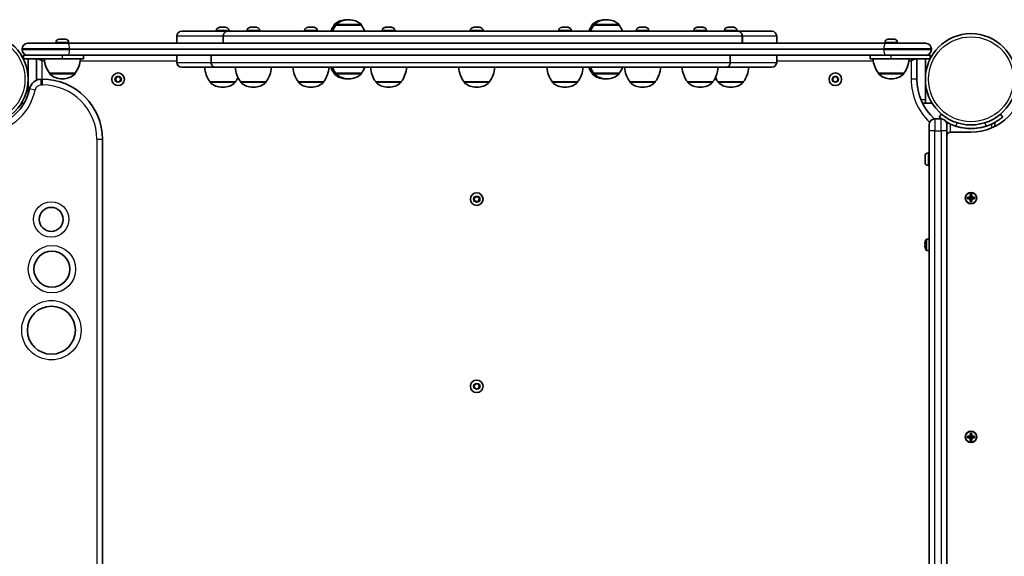
# Model space of a CAD drawing. Units: millimetres. Extents: x -3103 to 3313, y -2699 to 2996.
# Drawn here: x -1220 to -399, y -674 to -226 of the extents above; entities that cross this region are included whole.
import ezdxf

# ---------------------------------------------------------------- set-up
doc = ezdxf.new("R2010")
doc.units = ezdxf.units.MM
doc.layers.add('Widoczne (ISO)', color=7, linetype='Continuous', lineweight=35)
doc.layers.add('Widoczne wąskie (ISO)', color=7, linetype='Continuous', lineweight=25)

msp = doc.modelspace()

# ---------------------------------------------------------------- linework, layer by layer
at = {"layer": 'Widoczne (ISO)'}
for p, q in [((-946.87, -226.37), (-947.45, -226.37)), ((-945.46, -226.37), (-946.04, -226.37)), ((-731.92, -226.37), (-732.5, -226.37)), ((-730.5, -226.37), (-731.08, -226.37)), ((-1084.88, -236.02), (-1046.76, -236.02)), ((-1055.96, -235.28), (-1055.96, -236.02)), ((-1053.39, -232.72), (-1052.27, -232.72)), ((-1051.83, -232.72), (-1049.59, -232.72)), ((-1049.15, -232.72), (-1048.03, -232.72)), ((-1046.76, -236.02), (-1046.68, -236.02)), ((-1046.68, -236.02), (-621.2, -236.02)), ((-1045.46, -235.28), (-1045.46, -236.02)), ((-1030.42, -235.28), (-1030.42, -236.02)), ((-1027.85, -232.72), (-1026.73, -232.72)), ((-1026.29, -232.72), (-1024.06, -232.72)), ((-1023.62, -232.72), (-1022.5, -232.72)), ((-1019.92, -235.28), (-1019.92, -236.02)), ((-982.43, -235.28), (-982.43, -236.02)), ((-979.86, -232.72), (-978.74, -232.72)), ((-978.3, -232.72), (-976.06, -232.72)), ((-975.62, -232.72), (-974.5, -232.72)), ((-971.93, -235.28), (-971.93, -236.02)), ((-957.81, -231.02), (-957.81, -230.96)), ((-956.4, -231.02), (-957.81, -231.02)), ((-956.4, -231.02), (-956.4, -230.96)), ((-935.1, -231.02), (-956.4, -231.02)), ((-935.1, -231.02), (-935.1, -230.96)), ((-917.76, -235.28), (-917.76, -236.02)), ((-915.19, -232.72), (-914.07, -232.72)), ((-913.63, -232.72), (-911.39, -232.72)), ((-910.95, -232.72), (-909.84, -232.72)), ((-907.26, -235.28), (-907.26, -236.02)), ((-844.23, -235.28), (-844.23, -236.02)), ((-841.66, -232.72), (-840.54, -232.72)), ((-840.1, -232.72), (-837.86, -232.72)), ((-837.42, -232.72), (-836.3, -232.72)), ((-833.73, -235.28), (-833.73, -236.02)), ((-770.69, -235.28), (-770.69, -236.02)), ((-768.12, -232.72), (-767, -232.72)), ((-766.56, -232.72), (-764.33, -232.72)), ((-763.89, -232.72), (-762.77, -232.72)), ((-760.19, -235.28), (-760.19, -236.02)), ((-742.86, -231.02), (-742.86, -230.96)), ((-741.44, -231.02), (-742.86, -231.02)), ((-741.44, -231.02), (-741.44, -230.96)), ((-720.14, -231.02), (-741.44, -231.02)), ((-720.14, -231.02), (-720.14, -230.96)), ((-706.03, -235.28), (-706.03, -236.02)), ((-703.46, -232.72), (-702.34, -232.72)), ((-701.9, -232.72), (-699.66, -232.72)), ((-699.22, -232.72), (-698.1, -232.72)), ((-695.53, -235.28), (-695.53, -236.02)), ((-658.03, -235.28), (-658.03, -236.02)), ((-655.46, -232.72), (-654.34, -232.72)), ((-653.9, -232.72), (-651.66, -232.72)), ((-651.22, -232.72), (-650.11, -232.72)), ((-647.53, -235.28), (-647.53, -236.02)), ((-632.5, -235.28), (-632.5, -236.02)), ((-629.92, -232.72), (-628.8, -232.72)), ((-628.36, -232.72), (-626.13, -232.72)), ((-625.69, -232.72), (-624.57, -232.72)), ((-622, -235.28), (-622, -236.02)), ((-621.2, -236.02), (-621.13, -236.02)), ((-621.13, -236.02), (-593.08, -236.02)), ((-1213.13, -246.02), (-1179.81, -246.02)), ((-1189.63, -245.28), (-1189.63, -246.02)), ((-1187.07, -242.72), (-1187.02, -242.72)), ((-1187.02, -242.72), (-1186.87, -242.72)), ((-1186.87, -242.72), (-1185.25, -242.72)), ((-1185.25, -242.72), (-1184.95, -242.72)), ((-1184.76, -242.72), (-1184.95, -242.72)), ((-1184.76, -242.72), (-1182.61, -242.72)), ((-1182.61, -242.72), (-1182.43, -242.72)), ((-1182.43, -242.72), (-1182.43, -242.72)), ((-1182.43, -242.72), (-1182.26, -242.72)), ((-1182.26, -242.72), (-1181.69, -242.72)), ((-498.15, -246.02), (-1179.81, -246.02)), ((-1179.13, -245.28), (-1179.13, -246.02)), ((-1088.98, -240.12), (-1088.98, -246.02)), ((-1050.31, -240.12), (-1050.31, -246.02)), ((-1050.23, -240.12), (-1050.23, -246.02)), ((-617.65, -240.12), (-617.65, -246.02)), ((-617.58, -240.12), (-617.58, -246.02)), ((-588.98, -240.12), (-588.98, -246.02)), ((-498.83, -245.28), (-498.83, -246.02)), ((-498.15, -246.02), (-464.83, -246.02)), ((-496.27, -242.72), (-496.12, -242.72)), ((-496.12, -242.72), (-495.91, -242.72)), ((-495.91, -242.72), (-494.09, -242.72)), ((-494.09, -242.72), (-493.59, -242.72)), ((-493.59, -242.72), (-491.55, -242.72)), ((-491.52, -242.72), (-491.55, -242.72)), ((-491.52, -242.72), (-491.25, -242.72)), ((-491.52, -242.72), (-491.52, -242.72)), ((-491.25, -242.72), (-490.89, -242.72)), ((-488.33, -245.28), (-488.33, -246.02)), ((-1217.88, -250.77), (-1217.88, -251.27)), ((-460.08, -250.77), (-460.08, -251.27)), ((-1213.13, -256.02), (-1216.88, -256.02)), ((-1216.88, -259.02), (-1216.88, -256.02)), ((-1184.38, -259.02), (-1216.88, -259.02)), ((-1179.81, -256.02), (-1213.13, -256.02)), ((-1212.88, -288.36), (-1212.88, -259.02)), ((-1205.88, -259.02), (-1205.88, -276.02)), ((-1184.38, -259.02), (-1166.88, -259.02)), ((-1179.81, -256.02), (-498.15, -256.02)), ((-1166.88, -259.02), (-1166.88, -256.02)), ((-1088.98, -261.92), (-1088.98, -256.02)), ((-1060.38, -261.92), (-1060.38, -256.02)), ((-1060.31, -261.92), (-1060.31, -256.02)), ((-627.73, -261.92), (-627.73, -256.02)), ((-627.65, -261.92), (-627.65, -256.02)), ((-588.98, -261.92), (-588.98, -256.02)), ((-511.08, -259.02), (-511.08, -256.02)), ((-511.08, -259.02), (-493.58, -259.02)), ((-464.83, -256.02), (-498.15, -256.02)), ((-461.08, -259.02), (-493.58, -259.02)), ((-472.08, -276.02), (-472.08, -259.02)), ((-465.08, -259.02), (-465.08, -293.02)), ((-461.08, -256.02), (-464.83, -256.02)), ((-461.08, -259.02), (-461.08, -256.02)), ((-1056.83, -266.02), (-1084.88, -266.02)), ((-1056.76, -266.02), (-1056.83, -266.02)), ((-631.28, -266.02), (-1056.76, -266.02)), ((-631.2, -266.02), (-631.28, -266.02)), ((-593.08, -266.02), (-631.2, -266.02)), ((-1200.93, -276.02), (-1201.94, -276.02)), ((-1195.03, -271.02), (-1173.73, -271.02)), ((-1195.03, -271.02), (-1195.03, -271.08)), ((-1184.67, -275.67), (-1184.09, -275.67)), ((-1173.73, -271.02), (-1173.73, -271.08)), ((-1140.19, -276.02), (-1139.03, -274.02)), ((-1139.03, -278.02), (-1140.19, -276.02)), ((-1139.03, -274.02), (-1136.72, -274.02)), ((-1136.72, -278.02), (-1139.03, -278.02)), ((-1136.72, -274.02), (-1135.57, -276.02)), ((-1135.57, -276.02), (-1136.72, -278.02)), ((-1061.36, -278.02), (-1040.06, -278.02)), ((-1061.36, -278.02), (-1061.36, -278.08)), ((-1040.06, -278.02), (-1040.06, -278.08)), ((-1035.82, -278.02), (-1014.52, -278.02)), ((-1035.82, -278.02), (-1035.82, -278.08)), ((-1014.52, -278.02), (-1014.52, -278.08)), ((-987.83, -278.02), (-966.53, -278.02)), ((-987.83, -278.02), (-987.83, -278.08)), ((-966.53, -278.02), (-966.53, -278.08)), ((-957.81, -271.02), (-956.4, -271.02)), ((-957.81, -271.02), (-957.81, -271.08)), ((-956.4, -271.02), (-935.1, -271.02)), ((-956.4, -271.02), (-956.4, -271.08)), ((-947.45, -275.67), (-946.87, -275.67)), ((-946.04, -275.67), (-945.46, -275.67)), ((-935.1, -271.02), (-935.1, -271.08)), ((-923.16, -278.02), (-901.86, -278.02)), ((-923.16, -278.02), (-923.16, -278.08)), ((-901.86, -278.02), (-901.86, -278.08)), ((-849.63, -278.02), (-828.33, -278.02)), ((-849.63, -278.02), (-849.63, -278.08)), ((-828.33, -278.02), (-828.33, -278.08)), ((-776.09, -278.02), (-754.79, -278.02)), ((-776.09, -278.02), (-776.09, -278.08)), ((-754.79, -278.02), (-754.79, -278.08)), ((-742.86, -271.02), (-741.44, -271.02)), ((-742.86, -271.02), (-742.86, -271.08)), ((-741.44, -271.02), (-720.14, -271.02)), ((-741.44, -271.02), (-741.44, -271.08)), ((-732.5, -275.67), (-731.92, -275.67)), ((-731.08, -275.67), (-730.5, -275.67)), ((-720.14, -271.02), (-720.14, -271.08)), ((-711.43, -278.02), (-690.13, -278.02)), ((-711.43, -278.02), (-711.43, -278.08)), ((-690.13, -278.02), (-690.13, -278.08)), ((-663.43, -278.02), (-642.13, -278.02)), ((-663.43, -278.02), (-663.43, -278.08)), ((-642.13, -278.02), (-642.13, -278.08)), ((-637.9, -278.02), (-616.6, -278.02)), ((-637.9, -278.02), (-637.9, -278.08)), ((-616.6, -278.02), (-616.6, -278.08)), ((-542.39, -276.02), (-541.23, -274.02)), ((-541.23, -278.02), (-542.39, -276.02)), ((-541.23, -274.02), (-538.92, -274.02)), ((-538.92, -278.02), (-541.23, -278.02)), ((-538.92, -274.02), (-537.77, -276.02)), ((-537.77, -276.02), (-538.92, -278.02)), ((-504.23, -271.02), (-482.93, -271.02)), ((-504.23, -271.02), (-504.23, -271.08)), ((-493.87, -275.67), (-493.29, -275.67)), ((-482.93, -271.02), (-482.93, -271.08)), ((-1051, -282.67), (-1050.42, -282.67)), ((-1025.46, -282.67), (-1024.89, -282.67)), ((-977.47, -282.67), (-976.89, -282.67)), ((-912.8, -282.67), (-912.22, -282.67)), ((-839.27, -282.67), (-838.69, -282.67)), ((-765.73, -282.67), (-765.16, -282.67)), ((-701.07, -282.67), (-700.49, -282.67)), ((-653.07, -282.67), (-652.49, -282.67)), ((-627.54, -282.67), (-626.96, -282.67)), ((-465.08, -293.02), (-465.08, -296.02)), ((-1218.56, -296.02), (-1216.29, -296.02)), ((-467.4, -296.02), (-459.4, -296.02)), ((-451.78, -309.07), (-457.28, -309.07)), ((-451.49, -305.17), (-453.42, -307.46)), ((-400.64, -307.46), (-402.57, -305.17)), ((-462.03, -319.07), (-462.03, -313.82)), ((-462.03, -319.07), (-462.03, -1056.87)), ((-447.03, -311.87), (-447.03, -313.82)), ((-447.03, -313.82), (-447.03, -319.07)), ((-447.03, -323.07), (-447.03, -319.07)), ((-407.03, -315.27), (-407.03, -311.87)), ((-1150.93, -1049.92), (-1150.93, -326.02)), ((-447.03, -323.07), (-447.03, -1052.87)), ((-427.03, -320.07), (-444.03, -320.07)), ((-465.33, -345.26), (-465.33, -339.88)), ((-462.77, -337.32), (-462.03, -337.32)), ((-462.77, -347.82), (-462.03, -347.82)), ((-841.29, -375.92), (-840.13, -373.92)), ((-840.13, -377.92), (-841.29, -375.92)), ((-840.13, -373.92), (-837.82, -373.92)), ((-837.82, -373.92), (-836.67, -375.92)), ((-836.67, -375.92), (-837.82, -377.92)), ((-429.97, -374.37), (-427.73, -374.37)), ((-429.97, -375.77), (-429.97, -374.37)), ((-427.73, -375.77), (-429.97, -375.77)), ((-429.78, -374.56), (-429.78, -375.58)), ((-427.73, -374.57), (-429.78, -374.57)), ((-429.78, -375.57), (-427.73, -375.57)), ((-427.78, -374.57), (-427.78, -375.57)), ((-427.73, -374.37), (-427.73, -372.13)), ((-427.73, -372.13), (-426.33, -372.13)), ((-427.73, -374.57), (-427.63, -374.47)), ((-427.73, -378.01), (-427.73, -375.77)), ((-427.54, -372.32), (-426.52, -372.32)), ((-427.53, -372.32), (-427.53, -374.37)), ((-426.53, -374.32), (-427.53, -374.32)), ((-427.53, -375.77), (-427.53, -377.82)), ((-426.53, -375.82), (-427.53, -375.82)), ((-426.53, -374.37), (-426.53, -372.32)), ((-426.53, -377.82), (-426.53, -375.77)), ((-426.33, -375.57), (-426.43, -375.67)), ((-426.33, -372.13), (-426.33, -374.37)), ((-426.33, -374.37), (-424.09, -374.37)), ((-424.28, -374.57), (-426.33, -374.57)), ((-426.33, -375.57), (-424.28, -375.57)), ((-424.09, -375.77), (-426.33, -375.77)), ((-426.33, -375.77), (-426.33, -378.01)), ((-426.28, -374.57), (-426.28, -375.57)), ((-424.28, -374.56), (-424.28, -375.58)), ((-424.09, -374.37), (-424.09, -375.77)), ((-837.82, -377.92), (-840.13, -377.92)), ((-426.33, -378.01), (-427.73, -378.01)), ((-427.54, -377.82), (-426.52, -377.82)), ((-462.03, -409.22), (-463.99, -409.22)), ((-465.53, -413.27), (-465.08, -413.27)), ((-465.08, -414.67), (-465.53, -414.67)), ((-465.09, -413.47), (-465.34, -413.47)), ((-465.34, -414.47), (-465.09, -414.47)), ((-465.1, -411.03), (-465.08, -411.03)), ((-465.08, -411.05), (-465.1, -411.03)), ((-465.08, -416.88), (-465.1, -416.91)), ((-465.08, -416.91), (-465.1, -416.91)), ((-462.03, -418.72), (-463.99, -418.72)), ((-841.29, -531.92), (-840.13, -529.92)), ((-840.13, -533.92), (-841.29, -531.92)), ((-840.13, -529.92), (-837.82, -529.92)), ((-837.82, -529.92), (-836.67, -531.92)), ((-836.67, -531.92), (-837.82, -533.92)), ((-837.82, -533.92), (-840.13, -533.92)), ((-429.97, -573.37), (-427.73, -573.37)), ((-429.97, -574.77), (-429.97, -573.37)), ((-429.78, -573.56), (-429.78, -574.58)), ((-427.73, -573.57), (-429.78, -573.57)), ((-427.78, -573.57), (-427.78, -574.57)), ((-427.73, -573.37), (-427.73, -571.13)), ((-427.73, -571.13), (-426.33, -571.13)), ((-427.73, -573.57), (-427.63, -573.47)), ((-427.54, -571.32), (-426.52, -571.32)), ((-427.53, -571.32), (-427.53, -573.37)), ((-426.53, -573.32), (-427.53, -573.32)), ((-426.53, -573.37), (-426.53, -571.32)), ((-426.33, -571.13), (-426.33, -573.37)), ((-426.33, -573.37), (-424.09, -573.37)), ((-424.28, -573.57), (-426.33, -573.57)), ((-426.28, -573.57), (-426.28, -574.57)), ((-424.28, -573.56), (-424.28, -574.58)), ((-424.09, -573.37), (-424.09, -574.77)), ((-427.73, -574.77), (-429.97, -574.77)), ((-429.78, -574.57), (-427.73, -574.57)), ((-427.73, -577.01), (-427.73, -574.77)), ((-426.33, -577.01), (-427.73, -577.01)), ((-427.54, -576.82), (-426.52, -576.82)), ((-427.53, -574.77), (-427.53, -576.82)), ((-426.53, -574.82), (-427.53, -574.82)), ((-426.53, -576.82), (-426.53, -574.77)), ((-426.33, -574.57), (-426.43, -574.67)), ((-426.33, -574.57), (-424.28, -574.57)), ((-424.09, -574.77), (-426.33, -574.77)), ((-426.33, -574.77), (-426.33, -577.01))]:
    msp.add_line(p, q, dxfattribs=at)
for centre, radius in [((-1250.93, -276.02), 38.05), ((-427.03, -276.02), 38.05), ((-1137.88, -276.02), 5.25), ((-540.08, -276.02), 5.25), ((-838.98, -375.92), 5.25), ((-427.03, -375.07), 4.75), ((-1193.68, -392.79), 10), ((-1193.06, -434.31), 15), ((-1193.49, -485.16), 20), ((-838.98, -531.92), 5.25), ((-427.03, -574.07), 4.75)]:
    msp.add_circle(centre, radius, dxfattribs=at)
for centre, radius, start, end in [((-947.45, -241.37), 15, 90, 131.95918), ((-946.04, -241.37), 15, 90, 131.95918), ((-946.87, -241.37), 15, 88.40499, 90), ((-945.46, -241.37), 15, 48.04082, 90), ((-732.5, -241.37), 15, 90, 131.95918), ((-731.08, -241.37), 15, 90, 131.95918), ((-731.92, -241.37), 15, 88.40499, 90), ((-730.5, -241.37), 15, 48.04082, 90), ((-1084.88, -240.12), 4.1, 90, 180), ((-1053.4, -235.28), 2.56, 96.95523, 180), ((-1048.02, -235.28), 2.56, 0, 83.04477), ((-1027.86, -235.28), 2.56, 96.95523, 180), ((-1022.48, -235.28), 2.56, 0, 83.04477), ((-979.87, -235.28), 2.56, 96.95523, 180), ((-974.49, -235.28), 2.56, 0, 83.04477), ((-940.2, -244.19), 22, 143.21087, 158.18574), ((-938.78, -244.19), 22, 143.21087, 158.18574), ((-956.81, -230.96), 1, 131.95918, 180), ((-955.4, -230.96), 1, 131.95918, 180), ((-936.1, -230.96), 1, 0, 48.04082), ((-952.72, -244.19), 22, 21.81426, 36.78913), ((-915.2, -235.28), 2.56, 96.95523, 180), ((-909.82, -235.28), 2.56, 0, 83.04477), ((-841.67, -235.28), 2.56, 96.95523, 180), ((-836.29, -235.28), 2.56, 0, 83.04477), ((-768.13, -235.28), 2.56, 96.95523, 180), ((-762.75, -235.28), 2.56, 0, 83.04477), ((-725.24, -244.19), 22, 143.21087, 158.18574), ((-723.83, -244.19), 22, 143.21087, 158.18574), ((-741.86, -230.96), 1, 131.95918, 180), ((-740.44, -230.96), 1, 131.95918, 180), ((-721.14, -230.96), 1, 0, 48.04082), ((-737.76, -244.19), 22, 21.81426, 36.78913), ((-703.47, -235.28), 2.56, 96.95523, 180), ((-698.09, -235.28), 2.56, 0, 83.04477), ((-655.47, -235.28), 2.56, 96.95523, 180), ((-650.09, -235.28), 2.56, 0, 83.04477), ((-629.94, -235.28), 2.56, 96.95523, 180), ((-624.56, -235.28), 2.56, 0, 83.04477), ((-593.08, -240.12), 4.1, 0, 90), ((-1213.13, -250.77), 4.75, 90, 180), ((-1187.07, -245.28), 2.56, 90, 180), ((-1181.69, -245.28), 2.56, 0, 90), ((-496.27, -245.28), 2.56, 90, 180), ((-490.89, -245.28), 2.56, 0, 90), ((-464.83, -250.77), 4.75, 0, 90), ((-1213.13, -251.27), 4.75, 180, 270), ((-464.83, -251.27), 4.75, 270, 0), ((-1177.41, -257.84), 22, 183.06203, 216.78913), ((-1191.35, -257.84), 22, 323.21087, 356.93797), ((-1084.88, -261.92), 4.1, 180, 270), ((-593.08, -261.92), 4.1, 270, 0), ((-486.61, -257.84), 22, 183.06203, 216.78913), ((-500.55, -257.84), 22, 323.21087, 356.93797), ((-1043.74, -264.84), 22, 183.06203, 216.78913), ((-1018.21, -264.84), 22, 183.06203, 216.78913), ((-1032.14, -264.84), 22, 323.21087, 356.93797), ((-970.21, -264.84), 22, 183.06203, 216.78913), ((-984.15, -264.84), 22, 323.21087, 356.93797), ((-940.2, -257.84), 22, 201.81426, 216.78913), ((-938.78, -257.84), 22, 201.81426, 216.78913), ((-952.72, -257.84), 22, 323.21087, 338.18574), ((-905.54, -264.84), 22, 183.06203, 216.78913), ((-919.48, -264.84), 22, 323.21087, 356.93797), ((-832.01, -264.84), 22, 183.06203, 216.78913), ((-845.95, -264.84), 22, 323.21087, 356.93797), ((-758.48, -264.84), 22, 183.06203, 216.78913), ((-772.41, -264.84), 22, 323.21087, 356.93797), ((-725.24, -257.84), 22, 201.81426, 216.78913), ((-723.83, -257.84), 22, 201.81426, 216.78913), ((-737.76, -257.84), 22, 323.21087, 338.18574), ((-693.81, -264.84), 22, 183.06203, 216.78913), ((-707.75, -264.84), 22, 323.21087, 356.93797), ((-645.82, -264.84), 22, 183.06203, 216.78913), ((-659.75, -264.84), 22, 323.21087, 356.93797), ((-634.21, -264.84), 22, 323.21087, 356.93797), ((-1250.93, -276.02), 40, 182.06263, 348.46304), ((-1201.94, -286.02), 10, 90, 168.46304), ((-1250.93, -276.02), 45.05, 358.96729, 0), ((-1200.93, -326.02), 50, 0, 90), ((-1194.03, -271.08), 1, 180, 228.04082), ((-1184.67, -260.67), 15, 228.04082, 270), ((-1184.09, -260.67), 15, 270, 311.95918), ((-1174.73, -271.08), 1, 311.95918, 0), ((-1060.36, -278.08), 1, 180, 228.04082), ((-1051, -267.67), 15, 228.04082, 270), ((-1050.42, -267.67), 15, 270, 311.95918), ((-1041.06, -278.08), 1, 311.95918, 0), ((-1057.68, -264.84), 22, 323.21087, 333.78826), ((-1034.82, -278.08), 1, 180, 228.04082), ((-1025.46, -267.67), 15, 228.04082, 270), ((-1024.89, -267.67), 15, 270, 311.95918), ((-1015.52, -278.08), 1, 311.95918, 0), ((-986.83, -278.08), 1, 180, 228.04082), ((-977.47, -267.67), 15, 228.04082, 270), ((-976.89, -267.67), 15, 270, 311.95918), ((-967.53, -278.08), 1, 311.95918, 0), ((-956.81, -271.08), 1, 180, 228.04082), ((-947.45, -260.67), 15, 228.04082, 270), ((-955.4, -271.08), 1, 180, 228.04082), ((-946.04, -260.67), 15, 228.04082, 270), ((-946.87, -260.67), 15, 270, 271.59501), ((-945.46, -260.67), 15, 270, 311.95918), ((-936.1, -271.08), 1, 311.95918, 0), ((-922.16, -278.08), 1, 180, 228.04082), ((-912.8, -267.67), 15, 228.04082, 270), ((-912.22, -267.67), 15, 270, 311.95918), ((-902.86, -278.08), 1, 311.95918, 0), ((-848.63, -278.08), 1, 180, 228.04082), ((-839.27, -267.67), 15, 228.04082, 270), ((-838.69, -267.67), 15, 270, 311.95918), ((-829.33, -278.08), 1, 311.95918, 0), ((-775.09, -278.08), 1, 180, 228.04082), ((-765.73, -267.67), 15, 228.04082, 270), ((-765.16, -267.67), 15, 270, 311.95918), ((-755.79, -278.08), 1, 311.95918, 0), ((-741.86, -271.08), 1, 180, 228.04082), ((-732.5, -260.67), 15, 228.04082, 270), ((-740.44, -271.08), 1, 180, 228.04082), ((-731.08, -260.67), 15, 228.04082, 270), ((-731.92, -260.67), 15, 270, 271.59501), ((-730.5, -260.67), 15, 270, 311.95918), ((-721.14, -271.08), 1, 311.95918, 0), ((-710.43, -278.08), 1, 180, 228.04082), ((-701.07, -267.67), 15, 228.04082, 270), ((-700.49, -267.67), 15, 270, 311.95918), ((-691.13, -278.08), 1, 311.95918, 0), ((-662.43, -278.08), 1, 180, 228.04082), ((-653.07, -267.67), 15, 228.04082, 270), ((-652.49, -267.67), 15, 270, 311.95918), ((-643.13, -278.08), 1, 311.95918, 0), ((-620.28, -264.84), 22, 206.21174, 216.78913), ((-636.9, -278.08), 1, 180, 228.04082), ((-627.54, -267.67), 15, 228.04082, 270), ((-626.96, -267.67), 15, 270, 311.95918), ((-617.6, -278.08), 1, 311.95918, 0), ((-503.23, -271.08), 1, 180, 228.04082), ((-493.87, -260.67), 15, 228.04082, 270), ((-493.29, -260.67), 15, 270, 311.95918), ((-483.93, -271.08), 1, 311.95918, 0), ((-427.03, -276.02), 45.05, 180, 227.21566), ((-427.03, -276.02), 44.05, 270, 0), ((-457.28, -313.82), 4.75, 90, 180), ((-451.78, -313.82), 4.75, 0, 90), ((-427.03, -276.02), 41.05, 245.53552, 294.46448), ((-427.03, -276.02), 41.05, 251.4327, 288.5673), ((-444.03, -323.07), 3, 90, 180), ((-462.77, -339.88), 2.56, 90, 180), ((-462.77, -345.26), 2.56, 180, 270), ((-456.25, -413.97), 9.33, 151.22122, 161.62505), ((-463.99, -409.72), 0.5, 90, 151.22122), ((-456.25, -413.97), 9.3, 161.57129, 175.68664), ((-456.25, -413.97), 9.3, 184.31336, 198.42871), ((-456.25, -413.97), 8.85, 175.46726, 184.53274), ((-456.25, -413.97), 9.33, 198.37495, 208.77878), ((-463.99, -418.22), 0.5, 208.77878, 270)]:
    msp.add_arc(centre, radius, start, end, dxfattribs=at)
for points in [[(-1053.39, -232.72), (-1053.49, -232.72), (-1053.6, -232.72), (-1053.71, -232.74)], [(-1052.21, -232.74), (-1052.23, -232.72), (-1052.25, -232.72), (-1052.27, -232.72)], [(-1051.83, -232.72), (-1051.95, -232.72), (-1052.08, -232.72), (-1052.21, -232.74)], [(-1049.21, -232.74), (-1049.34, -232.72), (-1049.47, -232.72), (-1049.59, -232.72)], [(-1049.15, -232.72), (-1049.17, -232.72), (-1049.19, -232.72), (-1049.21, -232.74)], [(-1047.71, -232.74), (-1047.82, -232.72), (-1047.93, -232.72), (-1048.03, -232.72)], [(-1027.85, -232.72), (-1027.96, -232.72), (-1028.06, -232.72), (-1028.17, -232.74)], [(-1026.67, -232.74), (-1026.69, -232.72), (-1026.71, -232.72), (-1026.73, -232.72)], [(-1026.29, -232.72), (-1026.42, -232.72), (-1026.54, -232.72), (-1026.67, -232.74)], [(-1023.67, -232.74), (-1023.81, -232.72), (-1023.93, -232.72), (-1024.06, -232.72)], [(-1023.62, -232.72), (-1023.63, -232.72), (-1023.65, -232.72), (-1023.67, -232.74)], [(-1022.17, -232.74), (-1022.29, -232.72), (-1022.39, -232.72), (-1022.5, -232.72)], [(-979.86, -232.72), (-979.96, -232.72), (-980.07, -232.72), (-980.18, -232.74)], [(-978.68, -232.74), (-978.7, -232.72), (-978.72, -232.72), (-978.74, -232.72)], [(-978.3, -232.72), (-978.42, -232.72), (-978.55, -232.72), (-978.68, -232.74)], [(-975.68, -232.74), (-975.81, -232.72), (-975.94, -232.72), (-976.06, -232.72)], [(-975.62, -232.72), (-975.64, -232.72), (-975.66, -232.72), (-975.68, -232.74)], [(-974.18, -232.74), (-974.29, -232.72), (-974.4, -232.72), (-974.5, -232.72)], [(-915.19, -232.72), (-915.29, -232.72), (-915.4, -232.72), (-915.51, -232.74)], [(-914.01, -232.74), (-914.03, -232.72), (-914.05, -232.72), (-914.07, -232.72)], [(-913.63, -232.72), (-913.75, -232.72), (-913.88, -232.72), (-914.01, -232.74)], [(-911.01, -232.74), (-911.14, -232.72), (-911.27, -232.72), (-911.39, -232.72)], [(-910.95, -232.72), (-910.97, -232.72), (-910.99, -232.72), (-911.01, -232.74)], [(-909.51, -232.74), (-909.62, -232.72), (-909.73, -232.72), (-909.84, -232.72)], [(-841.66, -232.72), (-841.76, -232.72), (-841.87, -232.72), (-841.98, -232.74)], [(-840.48, -232.74), (-840.5, -232.72), (-840.52, -232.72), (-840.54, -232.72)], [(-840.1, -232.72), (-840.22, -232.72), (-840.35, -232.72), (-840.48, -232.74)], [(-837.48, -232.74), (-837.61, -232.72), (-837.74, -232.72), (-837.86, -232.72)], [(-837.42, -232.72), (-837.44, -232.72), (-837.46, -232.72), (-837.48, -232.74)], [(-835.98, -232.74), (-836.09, -232.72), (-836.2, -232.72), (-836.3, -232.72)], [(-768.12, -232.72), (-768.23, -232.72), (-768.33, -232.72), (-768.44, -232.74)], [(-766.94, -232.74), (-766.97, -232.72), (-766.99, -232.72), (-767, -232.72)], [(-766.56, -232.72), (-766.69, -232.72), (-766.81, -232.72), (-766.94, -232.74)], [(-763.94, -232.74), (-764.08, -232.72), (-764.2, -232.72), (-764.33, -232.72)], [(-763.89, -232.72), (-763.9, -232.72), (-763.92, -232.72), (-763.94, -232.74)], [(-762.44, -232.74), (-762.56, -232.72), (-762.66, -232.72), (-762.77, -232.72)], [(-703.46, -232.72), (-703.56, -232.72), (-703.67, -232.72), (-703.78, -232.74)], [(-702.28, -232.74), (-702.3, -232.72), (-702.32, -232.72), (-702.34, -232.72)], [(-701.9, -232.72), (-702.02, -232.72), (-702.15, -232.72), (-702.28, -232.74)], [(-699.28, -232.74), (-699.41, -232.72), (-699.54, -232.72), (-699.66, -232.72)], [(-699.22, -232.72), (-699.24, -232.72), (-699.26, -232.72), (-699.28, -232.74)], [(-697.78, -232.74), (-697.89, -232.72), (-698, -232.72), (-698.1, -232.72)], [(-655.46, -232.72), (-655.56, -232.72), (-655.67, -232.72), (-655.78, -232.74)], [(-654.28, -232.74), (-654.3, -232.72), (-654.32, -232.72), (-654.34, -232.72)], [(-653.9, -232.72), (-654.02, -232.72), (-654.15, -232.72), (-654.28, -232.74)], [(-651.28, -232.74), (-651.41, -232.72), (-651.54, -232.72), (-651.66, -232.72)], [(-651.22, -232.72), (-651.24, -232.72), (-651.26, -232.72), (-651.28, -232.74)], [(-649.78, -232.74), (-649.89, -232.72), (-650, -232.72), (-650.11, -232.72)], [(-629.92, -232.72), (-630.03, -232.72), (-630.14, -232.72), (-630.25, -232.74)], [(-628.75, -232.74), (-628.77, -232.72), (-628.79, -232.72), (-628.8, -232.72)], [(-628.36, -232.72), (-628.49, -232.72), (-628.61, -232.72), (-628.75, -232.74)], [(-625.75, -232.74), (-625.88, -232.72), (-626.01, -232.72), (-626.13, -232.72)], [(-625.69, -232.72), (-625.71, -232.72), (-625.73, -232.72), (-625.75, -232.74)], [(-624.25, -232.74), (-624.36, -232.72), (-624.46, -232.72), (-624.57, -232.72)], [(-1186.87, -242.72), (-1187, -242.72), (-1187.12, -242.72), (-1187.26, -242.74)], [(-1187.26, -242.74), (-1187.17, -242.72), (-1187.09, -242.72), (-1187.02, -242.72)], [(-1185.08, -242.74), (-1185.14, -242.72), (-1185.19, -242.72), (-1185.25, -242.72)], [(-1184.76, -242.72), (-1184.86, -242.72), (-1184.97, -242.72), (-1185.08, -242.74)], [(-1182.2, -242.74), (-1182.34, -242.72), (-1182.48, -242.72), (-1182.61, -242.72)], [(-1182.26, -242.72), (-1182.24, -242.72), (-1182.22, -242.72), (-1182.2, -242.74)], [(-496.31, -242.74), (-496.25, -242.72), (-496.18, -242.72), (-496.12, -242.72)], [(-495.91, -242.72), (-496.04, -242.72), (-496.17, -242.72), (-496.31, -242.74)], [(-493.87, -242.74), (-493.95, -242.72), (-494.02, -242.72), (-494.09, -242.72)], [(-493.59, -242.72), (-493.68, -242.72), (-493.77, -242.72), (-493.87, -242.74)], [(-491.14, -242.74), (-491.28, -242.72), (-491.42, -242.72), (-491.55, -242.72)], [(-491.25, -242.72), (-491.22, -242.72), (-491.18, -242.72), (-491.14, -242.74)], [(-447.61, -311.53), (-447.33, -311.7), (-447.04, -311.86), (-446.74, -312.03)], [(-429.97, -374.37), (-429.91, -374.43), (-429.84, -374.5), (-429.78, -374.56)], [(-429.97, -375.77), (-429.91, -375.7), (-429.84, -375.64), (-429.78, -375.58)], [(-427.54, -372.32), (-427.6, -372.26), (-427.67, -372.19), (-427.73, -372.13)], [(-427.73, -374.37), (-427.7, -374.4), (-427.66, -374.44), (-427.63, -374.47)], [(-427.73, -375.77), (-427.7, -375.73), (-427.66, -375.7), (-427.63, -375.67)], [(-426.52, -372.32), (-426.46, -372.26), (-426.39, -372.19), (-426.33, -372.13)], [(-426.33, -374.37), (-426.36, -374.4), (-426.4, -374.44), (-426.43, -374.47)], [(-426.33, -375.77), (-426.36, -375.73), (-426.4, -375.7), (-426.43, -375.67)], [(-424.28, -374.56), (-424.22, -374.5), (-424.15, -374.43), (-424.09, -374.37)], [(-424.28, -375.58), (-424.22, -375.64), (-424.15, -375.7), (-424.09, -375.77)], [(-427.73, -378.01), (-427.67, -377.95), (-427.6, -377.88), (-427.54, -377.82)], [(-426.33, -378.01), (-426.39, -377.95), (-426.46, -377.88), (-426.52, -377.82)], [(-465.53, -413.27), (-465.5, -413.3), (-465.47, -413.34), (-465.44, -413.37)], [(-465.53, -414.67), (-465.5, -414.63), (-465.47, -414.6), (-465.44, -414.57)], [(-429.97, -573.37), (-429.91, -573.43), (-429.84, -573.5), (-429.78, -573.56)], [(-427.54, -571.32), (-427.6, -571.26), (-427.67, -571.19), (-427.73, -571.13)], [(-427.73, -573.37), (-427.7, -573.4), (-427.66, -573.44), (-427.63, -573.47)], [(-426.52, -571.32), (-426.46, -571.26), (-426.39, -571.19), (-426.33, -571.13)], [(-426.33, -573.37), (-426.36, -573.4), (-426.4, -573.44), (-426.43, -573.47)], [(-424.28, -573.56), (-424.22, -573.5), (-424.15, -573.43), (-424.09, -573.37)], [(-429.97, -574.77), (-429.91, -574.7), (-429.84, -574.64), (-429.78, -574.58)], [(-427.73, -574.77), (-427.7, -574.73), (-427.66, -574.7), (-427.63, -574.67)], [(-427.73, -577.01), (-427.67, -576.95), (-427.6, -576.88), (-427.54, -576.82)], [(-426.33, -577.01), (-426.39, -576.95), (-426.46, -576.88), (-426.52, -576.82)], [(-426.33, -574.77), (-426.36, -574.73), (-426.4, -574.7), (-426.43, -574.67)], [(-424.28, -574.58), (-424.22, -574.64), (-424.15, -574.7), (-424.09, -574.77)]]:
    msp.add_open_spline(points, degree=3, dxfattribs=at)
for points, knots in [([(-1050.31, -240.12), (-1050.31, -239.87), (-1050.29, -239.59), (-1050.2, -239.05), (-1050.13, -238.78), (-1049.96, -238.32), (-1049.85, -238.07), (-1049.58, -237.61), (-1049.43, -237.4), (-1049.12, -237.04), (-1048.93, -236.86), (-1048.53, -236.56), (-1048.32, -236.43), (-1047.92, -236.23), (-1047.69, -236.15), (-1047.22, -236.04), (-1046.98, -236.02), (-1046.76, -236.02)], [2.4297844, 2.4297844, 2.4297844, 2.4297844, 2.5056641, 2.5056641, 2.5815438, 2.5815438, 2.6574546, 2.6574546, 2.7333654, 2.7333654, 2.8093144, 2.8093144, 2.8852634, 2.8852634, 2.9612452, 2.9612452, 3.0372269, 3.0372269, 3.0372269, 3.0372269]), ([(-1046.68, -236.02), (-1046.9, -236.02), (-1047.14, -236.04), (-1047.61, -236.15), (-1047.84, -236.23), (-1048.24, -236.43), (-1048.45, -236.56), (-1048.85, -236.86), (-1049.04, -237.04), (-1049.35, -237.4), (-1049.5, -237.61), (-1049.77, -238.07), (-1049.88, -238.32), (-1050.05, -238.78), (-1050.12, -239.05), (-1050.21, -239.59), (-1050.23, -239.87), (-1050.23, -240.12)], [1.8223648, 1.8223648, 1.8223648, 1.8223648, 1.898349, 1.898349, 1.9743333, 1.9743333, 2.0502838, 2.0502838, 2.1262343, 2.1262343, 2.2021454, 2.2021454, 2.2780566, 2.2780566, 2.3539357, 2.3539357, 2.4298148, 2.4298148, 2.4298148, 2.4298148]), ([(-617.65, -240.12), (-617.65, -239.87), (-617.67, -239.59), (-617.76, -239.05), (-617.83, -238.78), (-618, -238.32), (-618.11, -238.07), (-618.38, -237.61), (-618.53, -237.4), (-618.84, -237.04), (-619.03, -236.86), (-619.42, -236.56), (-619.64, -236.43), (-620.04, -236.23), (-620.27, -236.15), (-620.74, -236.04), (-620.98, -236.02), (-621.2, -236.02)], [2.4297844, 2.4297844, 2.4297844, 2.4297844, 2.5056641, 2.5056641, 2.5815438, 2.5815438, 2.6574546, 2.6574546, 2.7333654, 2.7333654, 2.8093144, 2.8093144, 2.8852634, 2.8852634, 2.9612452, 2.9612452, 3.0372269, 3.0372269, 3.0372269, 3.0372269]), ([(-621.13, -236.02), (-620.91, -236.02), (-620.67, -236.04), (-620.2, -236.15), (-619.97, -236.23), (-619.57, -236.43), (-619.35, -236.56), (-618.96, -236.86), (-618.77, -237.04), (-618.46, -237.4), (-618.31, -237.61), (-618.04, -238.07), (-617.93, -238.32), (-617.76, -238.78), (-617.69, -239.05), (-617.6, -239.59), (-617.58, -239.87), (-617.58, -240.12)], [1.8223648, 1.8223648, 1.8223648, 1.8223648, 1.898349, 1.898349, 1.9743333, 1.9743333, 2.0502838, 2.0502838, 2.1262343, 2.1262343, 2.2021454, 2.2021454, 2.2780566, 2.2780566, 2.3539357, 2.3539357, 2.4298148, 2.4298148, 2.4298148, 2.4298148]), ([(-1056.83, -266.02), (-1057.05, -266.02), (-1057.29, -265.99), (-1057.76, -265.89), (-1057.99, -265.8), (-1058.39, -265.61), (-1058.6, -265.48), (-1059, -265.17), (-1059.19, -265), (-1059.5, -264.64), (-1059.65, -264.43), (-1059.92, -263.97), (-1060.03, -263.72), (-1060.2, -263.25), (-1060.27, -262.99), (-1060.36, -262.45), (-1060.38, -262.17), (-1060.38, -261.92)], [1.8223648, 1.8223648, 1.8223648, 1.8223648, 1.898349, 1.898349, 1.9743333, 1.9743333, 2.0502838, 2.0502838, 2.1262343, 2.1262343, 2.2021454, 2.2021454, 2.2780566, 2.2780566, 2.3539357, 2.3539357, 2.4298148, 2.4298148, 2.4298148, 2.4298148]), ([(-1060.31, -261.92), (-1060.31, -262.17), (-1060.29, -262.45), (-1060.2, -262.99), (-1060.13, -263.25), (-1059.96, -263.72), (-1059.85, -263.97), (-1059.58, -264.43), (-1059.43, -264.64), (-1059.12, -265), (-1058.93, -265.17), (-1058.53, -265.48), (-1058.32, -265.61), (-1057.92, -265.8), (-1057.69, -265.89), (-1057.22, -265.99), (-1056.98, -266.02), (-1056.76, -266.02)], [2.4297844, 2.4297844, 2.4297844, 2.4297844, 2.5056641, 2.5056641, 2.5815438, 2.5815438, 2.6574546, 2.6574546, 2.7333654, 2.7333654, 2.8093144, 2.8093144, 2.8852634, 2.8852634, 2.9612452, 2.9612452, 3.0372269, 3.0372269, 3.0372269, 3.0372269]), ([(-631.28, -266.02), (-631.06, -266.02), (-630.82, -265.99), (-630.35, -265.89), (-630.12, -265.8), (-629.72, -265.61), (-629.5, -265.48), (-629.11, -265.17), (-628.92, -265), (-628.61, -264.64), (-628.46, -264.43), (-628.19, -263.97), (-628.08, -263.72), (-627.91, -263.25), (-627.84, -262.99), (-627.75, -262.45), (-627.73, -262.17), (-627.73, -261.92)], [1.8223648, 1.8223648, 1.8223648, 1.8223648, 1.898349, 1.898349, 1.9743333, 1.9743333, 2.0502838, 2.0502838, 2.1262343, 2.1262343, 2.2021454, 2.2021454, 2.2780566, 2.2780566, 2.3539357, 2.3539357, 2.4298148, 2.4298148, 2.4298148, 2.4298148]), ([(-627.65, -261.92), (-627.65, -262.17), (-627.67, -262.45), (-627.76, -262.99), (-627.83, -263.25), (-628, -263.72), (-628.11, -263.97), (-628.38, -264.43), (-628.53, -264.64), (-628.84, -265), (-629.03, -265.17), (-629.42, -265.48), (-629.64, -265.61), (-630.04, -265.8), (-630.27, -265.89), (-630.74, -265.99), (-630.98, -266.02), (-631.2, -266.02)], [2.4297844, 2.4297844, 2.4297844, 2.4297844, 2.5056641, 2.5056641, 2.5815438, 2.5815438, 2.6574546, 2.6574546, 2.7333654, 2.7333654, 2.8093144, 2.8093144, 2.8852634, 2.8852634, 2.9612452, 2.9612452, 3.0372269, 3.0372269, 3.0372269, 3.0372269]), ([(-453.42, -307.46), (-453.42, -307.46), (-453.35, -307.52), (-453.05, -307.77), (-452.83, -307.95), (-452.23, -308.43), (-451.85, -308.72), (-451.39, -309.06), (-451.37, -309.07), (-451.35, -309.09)], [9.5773282, 9.5773282, 9.5773282, 9.5773282, 9.8600974, 9.8600974, 10.1428666, 10.1428666, 10.4256358, 10.4256358, 10.437851, 10.437851, 10.437851, 10.437851]), ([(-407.32, -312.03), (-406.9, -311.8), (-406.5, -311.57), (-405.39, -310.91), (-404.73, -310.49), (-403.6, -309.74), (-403.09, -309.37), (-402.21, -308.72), (-401.83, -308.43), (-401.23, -307.95), (-401, -307.77), (-400.71, -307.52), (-400.64, -307.46), (-400.64, -307.46)], [8.000961, 8.000961, 8.000961, 8.000961, 8.153869, 8.153869, 8.44488, 8.44488, 8.727649, 8.727649, 9.010419, 9.010419, 9.293188, 9.293188, 9.575957, 9.575957, 9.575957, 9.575957]), ([(-444.03, -313.38), (-444.41, -313.21), (-444.82, -313.01), (-445.58, -312.64), (-445.92, -312.46), (-446.4, -312.21), (-446.59, -312.11), (-446.74, -312.03)], [0.4709498, 0.4709498, 0.4709498, 0.4709498, 0.5976694, 0.5976694, 0.724389, 0.724389, 0.8202798, 0.8202798, 0.8202798, 0.8202798]), ([(-407.32, -312.03), (-407.46, -312.11), (-407.65, -312.21), (-408.14, -312.46), (-408.48, -312.64), (-409.24, -313.01), (-409.64, -313.21), (-410.03, -313.38)], [1.0796952, 1.0796952, 1.0796952, 1.0796952, 1.175586, 1.175586, 1.3023056, 1.3023056, 1.4290252, 1.4290252, 1.4290252, 1.4290252])]:
    msp.add_open_spline(points, degree=3, knots=knots, dxfattribs=at)
for points, weights in [([(-427.73, -375.57), (-427.68, -375.62), (-427.63, -375.67)], [1, 0.999996409343, 0.999996436386]), ([(-427.53, -374.37), (-427.58, -374.42), (-427.63, -374.47)], [1, 0.999996409341, 0.999996436384]), ([(-427.63, -375.67), (-427.58, -375.72), (-427.53, -375.77)], [0.999996436383, 0.99999640934, 1]), ([(-426.43, -374.47), (-426.48, -374.42), (-426.53, -374.37)], [0.999996436385, 0.999996409341, 1]), ([(-426.53, -375.77), (-426.48, -375.72), (-426.43, -375.67)], [1, 0.999996409341, 0.999996436384]), ([(-426.33, -374.57), (-426.38, -374.52), (-426.43, -374.47)], [1, 0.999996409343, 0.999996436386]), ([(-465.34, -413.47), (-465.39, -413.42), (-465.44, -413.37)], [1, 0.999996409341, 0.999996436384]), ([(-465.44, -414.57), (-465.39, -414.52), (-465.34, -414.47)], [0.999996436385, 0.999996409341, 1]), ([(-427.53, -573.37), (-427.58, -573.42), (-427.63, -573.47)], [1, 0.999996409341, 0.999996436384]), ([(-426.43, -573.47), (-426.48, -573.42), (-426.53, -573.37)], [0.999996436385, 0.999996409341, 1]), ([(-426.33, -573.57), (-426.38, -573.52), (-426.43, -573.47)], [1, 0.999996409343, 0.999996436386]), ([(-427.73, -574.57), (-427.68, -574.62), (-427.63, -574.67)], [1, 0.999996409343, 0.999996436386]), ([(-427.63, -574.67), (-427.58, -574.72), (-427.53, -574.77)], [0.999996436383, 0.99999640934, 1]), ([(-426.53, -574.77), (-426.48, -574.72), (-426.43, -574.67)], [1, 0.999996409341, 0.999996436384])]:
    msp.add_rational_spline(points, weights, degree=2, dxfattribs=at)
at = {"layer": 'Widoczne wąskie (ISO)'}
for p, q in [((-1045.46, -235.28), (-1055.96, -235.28)), ((-1019.92, -235.28), (-1030.42, -235.28)), ((-971.93, -235.28), (-982.43, -235.28)), ((-956.4, -230.96), (-957.81, -230.96)), ((-957.48, -230.21), (-956.07, -230.21)), ((-935.1, -230.96), (-956.4, -230.96)), ((-956.07, -230.21), (-935.43, -230.21)), ((-907.26, -235.28), (-917.76, -235.28)), ((-833.73, -235.28), (-844.23, -235.28)), ((-760.19, -235.28), (-770.69, -235.28)), ((-741.44, -230.96), (-742.86, -230.96)), ((-742.53, -230.21), (-741.11, -230.21)), ((-720.14, -230.96), (-741.44, -230.96)), ((-741.11, -230.21), (-720.48, -230.21)), ((-695.53, -235.28), (-706.03, -235.28)), ((-647.53, -235.28), (-658.03, -235.28)), ((-622, -235.28), (-632.5, -235.28)), ((-1179.13, -245.28), (-1189.63, -245.28)), ((-1184.95, -242.72), (-1184.95, -242.73)), ((-1050.31, -240.12), (-1088.98, -240.12)), ((-617.65, -240.12), (-1050.23, -240.12)), ((-588.98, -240.12), (-617.58, -240.12)), ((-488.33, -245.28), (-498.83, -245.28)), ((-1178.29, -250.77), (-1217.88, -250.77)), ((-1217.88, -251.27), (-1178.29, -251.27)), ((-1178.29, -250.77), (-499.66, -250.77)), ((-1178.29, -250.77), (-1178.29, -251.27)), ((-499.66, -251.27), (-1178.29, -251.27)), ((-460.08, -250.77), (-499.66, -250.77)), ((-499.66, -250.77), (-499.66, -251.27)), ((-499.66, -251.27), (-460.08, -251.27)), ((-1201.13, -260.77), (-1205.88, -259.02)), ((-1201.77, -259.02), (-1201.13, -260.77)), ((-1201.13, -276.02), (-1201.13, -260.77)), ((-1201.13, -260.77), (-1199.22, -260.77)), ((-1184.38, -259.02), (-1184.38, -256.02)), ((-1169.54, -260.77), (-1088.98, -260.77)), ((-1088.98, -261.92), (-1060.38, -261.92)), ((-1060.31, -261.92), (-627.73, -261.92)), ((-627.65, -261.92), (-588.98, -261.92)), ((-588.98, -260.77), (-508.42, -260.77)), ((-493.58, -259.02), (-493.58, -256.02)), ((-478.74, -260.77), (-476.83, -260.77)), ((-476.83, -260.77), (-476.18, -259.02)), ((-472.08, -259.02), (-476.83, -260.77)), ((-476.83, -260.77), (-476.83, -276.02)), ((-1205.88, -276.02), (-1201.94, -276.02)), ((-1201.94, -280.77), (-1201.94, -276.02)), ((-1200.93, -280.77), (-1200.93, -276.02)), ((-1195.03, -271.08), (-1173.73, -271.08)), ((-1174.06, -271.83), (-1194.7, -271.83)), ((-1061.36, -278.08), (-1040.06, -278.08)), ((-1040.39, -278.83), (-1061.03, -278.83)), ((-1035.82, -278.08), (-1014.52, -278.08)), ((-1014.86, -278.83), (-1035.49, -278.83)), ((-987.83, -278.08), (-966.53, -278.08)), ((-966.86, -278.83), (-987.5, -278.83)), ((-957.81, -271.08), (-956.4, -271.08)), ((-956.07, -271.83), (-957.48, -271.83)), ((-956.4, -271.08), (-935.1, -271.08)), ((-935.43, -271.83), (-956.07, -271.83)), ((-923.16, -278.08), (-901.86, -278.08)), ((-902.19, -278.83), (-922.83, -278.83)), ((-849.63, -278.08), (-828.33, -278.08)), ((-828.66, -278.83), (-849.3, -278.83)), ((-776.09, -278.08), (-754.79, -278.08)), ((-755.13, -278.83), (-775.76, -278.83)), ((-742.86, -271.08), (-741.44, -271.08)), ((-741.11, -271.83), (-742.53, -271.83)), ((-741.44, -271.08), (-720.14, -271.08)), ((-720.48, -271.83), (-741.11, -271.83)), ((-711.43, -278.08), (-690.13, -278.08)), ((-690.46, -278.83), (-711.1, -278.83)), ((-663.43, -278.08), (-642.13, -278.08)), ((-642.47, -278.83), (-663.1, -278.83)), ((-637.9, -278.08), (-616.6, -278.08)), ((-616.93, -278.83), (-637.56, -278.83)), ((-504.23, -271.08), (-482.93, -271.08)), ((-483.26, -271.83), (-503.9, -271.83)), ((-472.08, -276.02), (-476.83, -276.02)), ((-1207.08, -284.97), (-1211.74, -284.02)), ((-1201.94, -280.77), (-1200.93, -280.77)), ((-465.08, -293.02), (-468.75, -293.02)), ((-457.28, -309.07), (-457.28, -319.07)), ((-451.78, -319.07), (-451.78, -309.07)), ((-457.28, -319.07), (-462.03, -319.07)), ((-457.28, -1056.87), (-457.28, -319.07)), ((-457.28, -319.07), (-451.78, -319.07)), ((-447.03, -319.07), (-451.78, -319.07)), ((-451.78, -319.07), (-451.78, -1056.87)), ((-444.03, -320.07), (-444.03, -313.38)), ((-440.1, -314.93), (-438.02, -312.45)), ((-416.04, -312.45), (-413.96, -314.93)), ((-410.03, -313.38), (-410.03, -316.66)), ((-1155.68, -326.02), (-1155.68, -1049.92)), ((-1155.68, -326.02), (-1150.93, -326.02)), ((-462.77, -337.32), (-462.77, -347.82)), ((-464.43, -418.46), (-464.43, -409.48)), ((-463.99, -409.22), (-463.99, -418.72))]:
    msp.add_line(p, q, dxfattribs=at)
for centre, radius in [((-1250.93, -276.02), 35.4), ((-427.03, -276.02), 35.4), ((-1137.88, -276.02), 2.69), ((-540.08, -276.02), 2.69), ((-838.98, -375.92), 2.69), ((-427.03, -375.07), 4.49), ((-1193.68, -392.79), 14.75), ((-1193.06, -434.31), 19.75), ((-1193.49, -485.16), 24.75), ((-838.98, -531.92), 2.69), ((-427.03, -574.07), 4.49)]:
    msp.add_circle(centre, radius, dxfattribs=at)
for centre, radius, start, end in [((-427.03, -276.02), 49.8, 180, 226.02767), ((-1250.93, -276.02), 44.75, 187.2581, 348.46304), ((-1201.94, -286.02), 5.25, 90, 168.46304), ((-1200.93, -326.02), 45.25, 0, 90)]:
    msp.add_arc(centre, radius, start, end, dxfattribs=at)
for centre, major_axis, start_param, end_param in [((-1179.81, -250.77), (0, 4.75), 4.712389, 6.283185), ((-498.15, -250.77), (0, 4.75), 0, 1.570796), ((-1179.81, -251.27), (0, -4.75), 0, 1.570796), ((-498.15, -251.27), (0, -4.75), 4.712389, 6.283185)]:
    msp.add_ellipse(centre, major_axis=major_axis, ratio=0.319505, start_param=start_param, end_param=end_param, dxfattribs=at)

doc.saveas('drawing.dxf')
